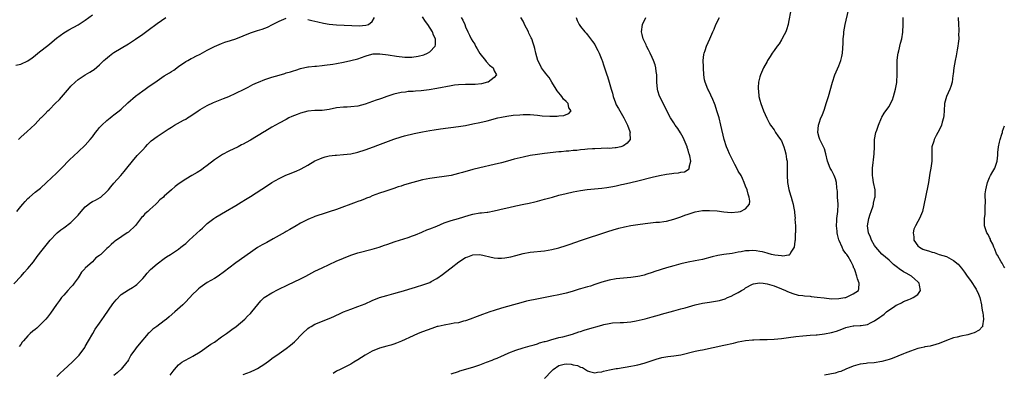
# Model space of a CAD drawing. Units: inches. Extents: x 2619000 to 2622000, y 1488000 to 1491000.
# Drawn here: x 2619823 to 2620097, y 1490186 to 1490284 of the extents above; entities that cross this region are included whole.
import ezdxf

# ---------------------------------------------------------------- set-up
doc = ezdxf.new("R2010")
doc.units = ezdxf.units.IN
doc.header["$MEASUREMENT"] = 0
doc.layers.add('LD26191488_10ft', color=2, linetype='Continuous')

msp = doc.modelspace()

# ---------------------------------------------------------------- linework, layer by layer
at = {"layer": 'LD26191488_10ft'}
for points, elevation in [([(2619821.13, 1490210.87), (2619823.11, 1490213), (2619823.98, 1490214.02), (2619825, 1490215.09), (2619826.53, 1490217), (2619827.59, 1490218.41), (2619829, 1490220.18), (2619831.17, 1490223), (2619833, 1490224.88), (2619833.13, 1490225), (2619834.18, 1490225.82), (2619835, 1490226.39), (2619837, 1490227.92), (2619838.06, 1490229), (2619839, 1490229.99), (2619839.83, 1490231), (2619841, 1490232.26), (2619842.55, 1490233.45), (2619843, 1490233.73), (2619843.85, 1490234.15), (2619845.13, 1490234.87), (2619845.31, 1490235), (2619847, 1490236.51), (2619847.46, 1490237), (2619848.14, 1490237.86), (2619849, 1490238.81), (2619850.94, 1490241), (2619851.86, 1490242.14), (2619852.58, 1490243), (2619854.14, 1490245), (2619855.49, 1490246.51), (2619857, 1490248.09), (2619857.81, 1490249), (2619858.38, 1490249.62), (2619859, 1490250.24), (2619859.4, 1490250.6), (2619861, 1490251.83), (2619863, 1490253.13), (2619864.11, 1490253.89), (2619865, 1490254.44), (2619865.34, 1490254.66), (2619865.91, 1490255), (2619868.36, 1490256.36), (2619869, 1490256.7), (2619869.51, 1490257), (2619870.43, 1490257.57), (2619872.44, 1490259), (2619873, 1490259.35), (2619875, 1490260.47), (2619876.71, 1490261.29), (2619877.69, 1490261.69), (2619879.54, 1490262.46), (2619881.01, 1490263), (2619883, 1490263.9), (2619885.26, 1490265), (2619886.39, 1490265.61), (2619887.71, 1490266.29), (2619889, 1490266.89), (2619889.28, 1490267), (2619891, 1490267.68), (2619893, 1490268.34), (2619895, 1490268.94), (2619896.61, 1490269.39), (2619897, 1490269.52), (2619898.17, 1490269.83), (2619899, 1490270.16), (2619899.66, 1490270.34), (2619901, 1490270.78), (2619903, 1490271.19), (2619903.2, 1490271.2), (2619905, 1490271.43), (2619905.45, 1490271.45), (2619907, 1490271.64), (2619907.69, 1490271.69), (2619910.02, 1490272.02), (2619911, 1490272.17), (2619913, 1490272.53), (2619915, 1490272.96), (2619917, 1490273.49), (2619919, 1490274.18), (2619919.6, 1490274.4), (2619921.19, 1490274.81), (2619923.12, 1490274.88), (2619925.39, 1490274.61), (2619927.77, 1490274.23), (2619930.03, 1490273.97), (2619932.04, 1490273.96), (2619933.81, 1490274.19), (2619935.39, 1490274.61), (2619936.34, 1490275), (2619937, 1490275.39), (2619938.53, 1490277), (2619938.63, 1490277.37), (2619938.57, 1490279), (2619938.06, 1490280.06), (2619937.78, 1490281), (2619936.5, 1490283), (2619935.85, 1490283.85), (2619935, 1490285.12)], 8550), ([(2619821.67, 1490271.67), (2619823, 1490272.01), (2619825, 1490272.93), (2619826.24, 1490273.76), (2619827, 1490274.36), (2619827.75, 1490275), (2619831, 1490277.58), (2619831.8, 1490278.2), (2619833, 1490279.26), (2619835, 1490280.74), (2619836.46, 1490281.54), (2619839, 1490282.89), (2619841, 1490284.22), (2619843, 1490285.75)], 8520), ([(2619821.89, 1490231), (2619823, 1490232.34), (2619823.57, 1490233), (2619824.26, 1490233.74), (2619825, 1490234.56), (2619825.44, 1490235), (2619827, 1490236.31), (2619828.5, 1490237.5), (2619830.22, 1490239), (2619833, 1490241.67), (2619834.33, 1490243), (2619836.63, 1490245.37), (2619839, 1490247.55), (2619841, 1490249.47), (2619842.35, 1490251), (2619843, 1490251.79), (2619843.89, 1490253), (2619844.38, 1490253.62), (2619845, 1490254.34), (2619845.61, 1490255), (2619847, 1490256.3), (2619847.91, 1490257), (2619848.5, 1490257.5), (2619849, 1490257.85), (2619850.48, 1490259), (2619851, 1490259.43), (2619852.83, 1490261.17), (2619855, 1490263.11), (2619857, 1490264.58), (2619857.67, 1490265), (2619858.46, 1490265.54), (2619861, 1490267.33), (2619863, 1490268.7), (2619864.43, 1490269.57), (2619865, 1490269.95), (2619865.66, 1490270.34), (2619867, 1490271.3), (2619869, 1490272.68), (2619869.54, 1490273), (2619870.48, 1490273.52), (2619871, 1490273.77), (2619871.8, 1490274.2), (2619873, 1490274.78), (2619875, 1490275.87), (2619877, 1490276.9), (2619879, 1490277.76), (2619879.93, 1490278.07), (2619881.46, 1490278.54), (2619883, 1490279.04), (2619887, 1490280.72), (2619888.73, 1490281.27), (2619889, 1490281.37), (2619890.29, 1490281.71), (2619891.75, 1490282.25), (2619893.19, 1490283), (2619895, 1490283.91), (2619897, 1490284.76)], 8540), ([(2619822.36, 1490251), (2619823, 1490251.65), (2619824.81, 1490253.19), (2619825.84, 1490254.16), (2619827, 1490255.28), (2619828.64, 1490257), (2619828.83, 1490257.17), (2619829.83, 1490258.17), (2619830.6, 1490259), (2619831, 1490259.38), (2619832.61, 1490261), (2619833.82, 1490262.18), (2619836.62, 1490265.38), (2619837, 1490265.84), (2619838.14, 1490267), (2619839, 1490267.74), (2619840.94, 1490269), (2619842.28, 1490269.72), (2619843, 1490270.18), (2619843.48, 1490270.52), (2619845, 1490271.83), (2619846.18, 1490273), (2619846.61, 1490273.39), (2619847.71, 1490274.29), (2619848.66, 1490275), (2619849, 1490275.23), (2619851, 1490276.47), (2619853, 1490277.67), (2619855.03, 1490278.97), (2619857, 1490280.31), (2619858.56, 1490281.44), (2619861, 1490283.33), (2619863.41, 1490285)], 8530), ([(2619945.77, 1490285), (2619946.21, 1490284.21), (2619946.75, 1490283), (2619947, 1490282.39), (2619947.61, 1490281), (2619948.08, 1490280.08), (2619948.56, 1490279), (2619949, 1490278.29), (2619949.53, 1490277.53), (2619949.78, 1490277), (2619950.26, 1490276.26), (2619951, 1490274.93), (2619952.53, 1490273), (2619952.69, 1490272.69), (2619953.7, 1490271.7), (2619954.64, 1490271), (2619955, 1490270.16), (2619955.6, 1490269), (2619955, 1490268.27), (2619953.27, 1490267), (2619953.07, 1490266.93), (2619951.46, 1490266.54), (2619949.67, 1490266.33), (2619947.71, 1490266.29), (2619947, 1490266.3), (2619945, 1490266.22), (2619943.91, 1490266.09), (2619943, 1490265.96), (2619939, 1490265.21), (2619936.85, 1490264.85), (2619934.58, 1490264.58), (2619933, 1490264.48), (2619932.41, 1490264.41), (2619931, 1490264.34), (2619930.22, 1490264.22), (2619929, 1490264.09), (2619927, 1490263.62), (2619925, 1490262.98), (2619923.57, 1490262.43), (2619923, 1490262.26), (2619922.08, 1490261.92), (2619919, 1490260.86), (2619917, 1490260.33), (2619915, 1490260.07), (2619914.02, 1490260.02), (2619913, 1490259.99), (2619911, 1490259.79), (2619909, 1490259.4), (2619907, 1490259.11), (2619905, 1490259.04), (2619903, 1490258.85), (2619901, 1490258.33), (2619900.02, 1490257.98), (2619898.6, 1490257.4), (2619897.74, 1490257), (2619897, 1490256.62), (2619895, 1490255.54), (2619893, 1490254.41), (2619891, 1490253.24), (2619890.84, 1490253.16), (2619887, 1490250.83), (2619885.8, 1490250.2), (2619885, 1490249.74), (2619884.52, 1490249.48), (2619883.57, 1490249), (2619881, 1490247.74), (2619879.2, 1490246.8), (2619877, 1490245.37), (2619875, 1490243.8), (2619873.96, 1490243), (2619873.4, 1490242.6), (2619872.17, 1490241.83), (2619870.68, 1490241), (2619869, 1490240.01), (2619867.21, 1490238.79), (2619866.08, 1490237.92), (2619864.99, 1490237.01), (2619863, 1490235.22), (2619862.77, 1490235), (2619861.82, 1490234.18), (2619861, 1490233.35), (2619860.81, 1490233.19), (2619860.64, 1490233), (2619859, 1490231.57), (2619858.4, 1490231), (2619857.64, 1490230.36), (2619857, 1490229.56), (2619856.71, 1490229.29), (2619855, 1490227.09), (2619853, 1490225.21), (2619852.64, 1490225), (2619849.73, 1490223), (2619849.28, 1490222.72), (2619849, 1490222.44), (2619848.2, 1490221.8), (2619847.45, 1490221), (2619847, 1490220.64), (2619845.3, 1490219), (2619845.12, 1490218.88), (2619845, 1490218.75), (2619843.96, 1490218.04), (2619843.01, 1490217), (2619841, 1490215.17), (2619840.86, 1490215), (2619839.94, 1490214.06), (2619839.32, 1490213), (2619839, 1490212.52), (2619837.87, 1490211), (2619837.51, 1490210.49), (2619837, 1490209.87), (2619836.18, 1490209), (2619835, 1490207.71), (2619834.4, 1490207), (2619833.79, 1490206.21), (2619832.95, 1490205.05), (2619831.32, 1490202.68), (2619830.44, 1490201.56), (2619829.96, 1490201), (2619829, 1490199.97), (2619827.46, 1490198.54), (2619827, 1490198.14), (2619826.36, 1490197.64), (2619825.67, 1490197), (2619825, 1490196.36), (2619823.77, 1490195), (2619823.42, 1490194.58), (2619823, 1490193.99), (2619822.57, 1490193.43)], 8560), ([(2619833.08, 1490185), (2619834.03, 1490185.97), (2619835, 1490186.89), (2619837.35, 1490189), (2619839, 1490190.69), (2619839.27, 1490191), (2619840.85, 1490193.15), (2619841, 1490193.39), (2619841.94, 1490195), (2619843.08, 1490197), (2619843.8, 1490198.2), (2619845, 1490199.91), (2619846.3, 1490201.7), (2619848.71, 1490205.29), (2619849.61, 1490206.39), (2619851, 1490207.87), (2619853, 1490209.21), (2619854.19, 1490209.81), (2619855, 1490210.35), (2619855.37, 1490210.63), (2619857, 1490212.3), (2619857.56, 1490213), (2619858.24, 1490213.76), (2619859.22, 1490214.78), (2619861, 1490216.36), (2619863, 1490217.86), (2619863.67, 1490218.33), (2619864.74, 1490219), (2619867, 1490220.52), (2619867.63, 1490221), (2619868.38, 1490221.62), (2619869, 1490222.1), (2619869.98, 1490223), (2619871, 1490223.89), (2619873, 1490225.8), (2619873.63, 1490226.37), (2619874.28, 1490227), (2619875, 1490227.63), (2619876.81, 1490229), (2619877.35, 1490229.35), (2619880.08, 1490231), (2619883, 1490232.66), (2619884.46, 1490233.54), (2619885.69, 1490234.31), (2619887, 1490235.18), (2619891.8, 1490238.2), (2619892.99, 1490239), (2619895, 1490240.15), (2619896.9, 1490241.1), (2619898.35, 1490241.65), (2619899, 1490241.94), (2619899.8, 1490242.2), (2619901, 1490242.78), (2619901.17, 1490242.83), (2619903, 1490243.84), (2619905, 1490245.03), (2619906.33, 1490245.67), (2619907, 1490245.91), (2619907.82, 1490246.18), (2619909, 1490246.42), (2619910.62, 1490246.62), (2619911, 1490246.68), (2619913, 1490246.84), (2619915, 1490247.04), (2619917, 1490247.46), (2619919, 1490248.12), (2619921.34, 1490249), (2619922.53, 1490249.47), (2619925.48, 1490250.52), (2619927, 1490251.1), (2619929, 1490251.75), (2619930.01, 1490252.01), (2619932.64, 1490252.64), (2619935, 1490253.16), (2619937, 1490253.52), (2619938.27, 1490253.73), (2619940.02, 1490253.98), (2619945, 1490254.6), (2619947, 1490254.93), (2619949, 1490255.34), (2619951, 1490255.78), (2619953, 1490256.25), (2619955.95, 1490257), (2619957, 1490257.24), (2619958.48, 1490257.52), (2619960.24, 1490257.76), (2619962.08, 1490257.92), (2619963, 1490257.97), (2619965, 1490257.96), (2619967, 1490257.79), (2619968.36, 1490257.64), (2619970.5, 1490257.5), (2619971, 1490257.52), (2619972.51, 1490257.49), (2619973, 1490257.6), (2619974.35, 1490257.65), (2619975, 1490257.99), (2619975.79, 1490258.21), (2619976.43, 1490259), (2619975.79, 1490259.79), (2619975.56, 1490261), (2619975, 1490261.55), (2619974.25, 1490262.25), (2619973.83, 1490263), (2619973.42, 1490263.42), (2619972.51, 1490264.51), (2619972.27, 1490265), (2619971, 1490266.96), (2619970.25, 1490268.25), (2619969.62, 1490269), (2619969.39, 1490269.39), (2619969, 1490269.86), (2619968.16, 1490271), (2619967.82, 1490271.82), (2619967.1, 1490273), (2619966.54, 1490275), (2619966.31, 1490276.31), (2619966.14, 1490277), (2619965.81, 1490277.81), (2619965.46, 1490279), (2619965.29, 1490279.29), (2619964.64, 1490280.64), (2619964.49, 1490281), (2619963.42, 1490283), (2619963.3, 1490283.3), (2619963, 1490283.91), (2619962.41, 1490285)], 8570), ([(2619977.85, 1490285), (2619978.13, 1490284.13), (2619978.64, 1490283), (2619979, 1490282.43), (2619980.19, 1490281), (2619980.58, 1490280.58), (2619981, 1490280.15), (2619981.85, 1490279), (2619982.32, 1490278.32), (2619983, 1490277.41), (2619983.23, 1490277), (2619983.81, 1490275.81), (2619984.24, 1490275), (2619985, 1490273.21), (2619985.08, 1490273), (2619985.52, 1490271.52), (2619986.12, 1490269.88), (2619986.37, 1490269), (2619986.5, 1490268.5), (2619987.02, 1490267), (2619987.54, 1490265), (2619987.94, 1490263.94), (2619988.11, 1490263), (2619988.75, 1490261.25), (2619989, 1490260.7), (2619989.64, 1490259.64), (2619989.94, 1490259), (2619991.1, 1490257), (2619991.72, 1490255.72), (2619992.12, 1490255), (2619992.81, 1490253.19), (2619992.86, 1490253), (2619992.81, 1490252.81), (2619992.89, 1490251), (2619992.03, 1490249.97), (2619991, 1490249.29), (2619990.27, 1490249), (2619989, 1490248.72), (2619988.71, 1490248.71), (2619987, 1490248.55), (2619986.56, 1490248.56), (2619983, 1490248.45), (2619982.39, 1490248.39), (2619981, 1490248.31), (2619980.2, 1490248.2), (2619979, 1490248.1), (2619977.97, 1490247.97), (2619977, 1490247.91), (2619975.78, 1490247.78), (2619975, 1490247.74), (2619973.59, 1490247.59), (2619973, 1490247.54), (2619969, 1490247.1), (2619967, 1490246.86), (2619965, 1490246.53), (2619963, 1490246.11), (2619960.51, 1490245.49), (2619958.63, 1490245), (2619957, 1490244.55), (2619955, 1490244.04), (2619951, 1490243.16), (2619949, 1490242.66), (2619946.17, 1490241.83), (2619945, 1490241.51), (2619943, 1490241.03), (2619941, 1490240.69), (2619939, 1490240.46), (2619937, 1490240.19), (2619935, 1490239.77), (2619933.32, 1490239.32), (2619931.25, 1490238.75), (2619929.72, 1490238.28), (2619929, 1490238.03), (2619928.21, 1490237.79), (2619927, 1490237.34), (2619924.51, 1490236.5), (2619923, 1490236.03), (2619921, 1490235.3), (2619920.29, 1490235), (2619919.36, 1490234.64), (2619919, 1490234.52), (2619917.93, 1490234.07), (2619917, 1490233.75), (2619916.47, 1490233.53), (2619911, 1490231.57), (2619909, 1490230.88), (2619907, 1490230.21), (2619906.07, 1490229.93), (2619905, 1490229.53), (2619904.6, 1490229.4), (2619903.63, 1490229), (2619903, 1490228.72), (2619901, 1490227.68), (2619899.77, 1490227), (2619898.01, 1490225.98), (2619897, 1490225.43), (2619896.74, 1490225.26), (2619895, 1490224.26), (2619893.34, 1490223.34), (2619891.63, 1490222.37), (2619891, 1490222.06), (2619890.34, 1490221.66), (2619889, 1490220.92), (2619887, 1490219.57), (2619883, 1490216.71), (2619881, 1490215.21), (2619879.77, 1490214.23), (2619878.02, 1490213), (2619877, 1490212.36), (2619875, 1490211.19), (2619873.68, 1490210.32), (2619873, 1490209.84), (2619872.54, 1490209.46), (2619872.05, 1490209), (2619871, 1490207.93), (2619869, 1490205.84), (2619868.16, 1490205), (2619865.97, 1490203), (2619864.34, 1490201.66), (2619863.62, 1490201), (2619863, 1490200.55), (2619860.98, 1490199), (2619859.8, 1490198.2), (2619859, 1490197.42), (2619858.76, 1490197.24), (2619858.57, 1490197), (2619855.99, 1490194.01), (2619855.17, 1490193), (2619855, 1490192.74), (2619853.68, 1490191), (2619853, 1490189.72), (2619852.74, 1490189.26), (2619852.56, 1490189), (2619851, 1490187.09), (2619849.91, 1490186.09), (2619849, 1490185.32)], 8580), ([(2619864.63, 1490185.37), (2619865.45, 1490186.55), (2619865.83, 1490187), (2619867, 1490188.26), (2619867.94, 1490189), (2619868.57, 1490189.43), (2619870.29, 1490190.29), (2619871, 1490190.66), (2619873, 1490191.91), (2619876, 1490194), (2619877, 1490194.64), (2619879, 1490196.04), (2619880.36, 1490197), (2619881.85, 1490198.15), (2619883.01, 1490199), (2619885.44, 1490201), (2619886.21, 1490201.79), (2619887, 1490202.56), (2619887.41, 1490203), (2619889.9, 1490206.1), (2619890.9, 1490207), (2619893, 1490208.35), (2619894.76, 1490209.24), (2619897.48, 1490210.52), (2619901, 1490212.23), (2619902.49, 1490213), (2619905, 1490214.35), (2619907, 1490215.33), (2619910.9, 1490217.1), (2619913, 1490218.01), (2619915, 1490218.79), (2619917, 1490219.43), (2619921, 1490220.47), (2619922.93, 1490221.07), (2619924.43, 1490221.57), (2619925, 1490221.77), (2619927.41, 1490222.59), (2619931, 1490223.74), (2619932.16, 1490224.16), (2619933, 1490224.49), (2619934.76, 1490225.24), (2619935, 1490225.32), (2619936.18, 1490225.82), (2619937, 1490226.1), (2619939, 1490226.91), (2619941, 1490227.78), (2619942.14, 1490228.14), (2619943, 1490228.45), (2619945, 1490229.03), (2619946.48, 1490229.52), (2619948.01, 1490229.99), (2619949, 1490230.23), (2619951, 1490230.57), (2619951.41, 1490230.59), (2619953, 1490230.8), (2619953.19, 1490230.81), (2619955, 1490231.11), (2619957.77, 1490231.77), (2619959, 1490232.08), (2619961, 1490232.53), (2619963.22, 1490233), (2619964.7, 1490233.3), (2619966.32, 1490233.68), (2619967, 1490233.85), (2619969, 1490234.39), (2619971.21, 1490235), (2619973, 1490235.47), (2619975, 1490235.96), (2619977, 1490236.4), (2619979, 1490236.79), (2619980.92, 1490237.08), (2619985, 1490237.5), (2619986.33, 1490237.67), (2619988.07, 1490237.94), (2619989, 1490238.13), (2619990.47, 1490238.47), (2619991, 1490238.57), (2619993.06, 1490239.06), (2619995, 1490239.53), (2619999, 1490240.57), (2620001, 1490241.02), (2620003, 1490241.35), (2620004.48, 1490241.52), (2620005, 1490241.61), (2620006.29, 1490241.71), (2620007, 1490241.93), (2620007.98, 1490242.02), (2620009, 1490242.65), (2620009.25, 1490242.75), (2620009.4, 1490243), (2620009.34, 1490243.34), (2620009.73, 1490245), (2620009.51, 1490246.49), (2620009.34, 1490247), (2620009.24, 1490247.24), (2620009, 1490248.07), (2620008.75, 1490248.75), (2620008.71, 1490249), (2620007.61, 1490251.61), (2620006.88, 1490252.88), (2620006.11, 1490254.11), (2620005.44, 1490255), (2620005, 1490255.69), (2620004.47, 1490256.47), (2620004.13, 1490257), (2620003.09, 1490259), (2620002.41, 1490260.41), (2620001.07, 1490263.07), (2620000.59, 1490264.59), (2620000.49, 1490265), (2620000.3, 1490267), (2620000.28, 1490268.28), (2620000.25, 1490269), (2620000.09, 1490269.91), (2619999.98, 1490271), (2619999.79, 1490271.79), (2619999.32, 1490273), (2619999, 1490273.79), (2619998.4, 1490275), (2619997.98, 1490275.98), (2619997.43, 1490277), (2619997.32, 1490277.32), (2619997, 1490277.93), (2619996.5, 1490279), (2619996.23, 1490280.23), (2619995.99, 1490281), (2619996.3, 1490283), (2619997.22, 1490285)], 8590), ([(2619885, 1490185.58), (2619887, 1490186.36), (2619888.42, 1490187), (2619889, 1490187.28), (2619891, 1490188.54), (2619892.43, 1490189.57), (2619893, 1490190.02), (2619895, 1490191.46), (2619897, 1490192.86), (2619898.2, 1490193.8), (2619899.27, 1490194.73), (2619901.5, 1490197), (2619903, 1490198.36), (2619903.36, 1490198.64), (2619903.97, 1490199), (2619905, 1490199.57), (2619909, 1490201.14), (2619910.29, 1490201.71), (2619911, 1490202.08), (2619911.64, 1490202.36), (2619913, 1490203.06), (2619915, 1490203.82), (2619917, 1490204.51), (2619919, 1490205.28), (2619921, 1490206.16), (2619923, 1490206.99), (2619925, 1490207.62), (2619927, 1490208.16), (2619928.64, 1490208.64), (2619929, 1490208.73), (2619933, 1490209.95), (2619935.38, 1490210.62), (2619937, 1490211.18), (2619937.44, 1490211.44), (2619939, 1490212.28), (2619940.6, 1490213.4), (2619942.61, 1490215), (2619943, 1490215.29), (2619945.13, 1490217), (2619947, 1490218.13), (2619947.61, 1490218.39), (2619949, 1490218.92), (2619951, 1490218.99), (2619955, 1490218.06), (2619955.99, 1490218.01), (2619957, 1490217.98), (2619957.92, 1490218.08), (2619959, 1490218.25), (2619959.62, 1490218.38), (2619961, 1490218.72), (2619963, 1490219.24), (2619965, 1490219.61), (2619969, 1490220.04), (2619971, 1490220.4), (2619973, 1490220.89), (2619975, 1490221.49), (2619976.13, 1490221.87), (2619979, 1490222.89), (2619986.6, 1490225.4), (2619988.12, 1490225.88), (2619989.69, 1490226.31), (2619991.3, 1490226.7), (2619993, 1490227.05), (2619995, 1490227.39), (2619997, 1490227.67), (2619999.97, 1490227.97), (2620001, 1490228.04), (2620002.23, 1490228.23), (2620003, 1490228.3), (2620005, 1490228.8), (2620007, 1490229.48), (2620008.09, 1490229.91), (2620009, 1490230.24), (2620011, 1490230.88), (2620013, 1490231.21), (2620015, 1490231.26), (2620017.12, 1490231.12), (2620019, 1490230.89), (2620021, 1490230.72), (2620023, 1490230.85), (2620023.59, 1490231), (2620025, 1490231.69), (2620026.1, 1490233), (2620026.19, 1490233.81), (2620026.07, 1490235), (2620025.77, 1490235.77), (2620025.43, 1490237), (2620025, 1490238.04), (2620024.65, 1490239), (2620024.13, 1490240.13), (2620023.75, 1490241), (2620023, 1490242.23), (2620022.59, 1490243), (2620022.01, 1490244.01), (2620021.53, 1490245), (2620021.37, 1490245.37), (2620021, 1490246.13), (2620020.56, 1490247), (2620020.11, 1490248.11), (2620019.69, 1490249), (2620019.05, 1490251), (2620018.13, 1490255), (2620017.62, 1490257), (2620017.02, 1490259.02), (2620016.53, 1490260.53), (2620016.35, 1490261), (2620015.88, 1490262.12), (2620015.38, 1490263.38), (2620014.71, 1490264.71), (2620014.55, 1490265), (2620013.75, 1490267), (2620013.62, 1490267.62), (2620013.4, 1490269), (2620013.27, 1490271), (2620013.28, 1490271.28), (2620013.24, 1490273), (2620013.37, 1490274.63), (2620013.45, 1490275), (2620013.74, 1490275.74), (2620014.11, 1490277), (2620015.05, 1490279), (2620015.92, 1490281), (2620016.26, 1490281.74), (2620016.76, 1490283), (2620017.77, 1490285)], 8600), ([(2619903, 1490284.4), (2619904.12, 1490284.12), (2619905, 1490283.96), (2619905.77, 1490283.77), (2619907.41, 1490283.41), (2619909, 1490283.15), (2619911, 1490282.96), (2619915.29, 1490282.71), (2619917.33, 1490282.67), (2619919.2, 1490282.8), (2619919.96, 1490283), (2619921, 1490283.81), (2619921.58, 1490285)], 8540), ([(2620037.64, 1490287), (2620037, 1490283.7), (2620036.85, 1490283), (2620036.46, 1490281.54), (2620036.23, 1490281), (2620035.35, 1490279.35), (2620035.12, 1490278.88), (2620035, 1490278.71), (2620034.36, 1490277.64), (2620033.85, 1490277), (2620033, 1490275.81), (2620032.46, 1490275), (2620031.92, 1490274.08), (2620031.17, 1490273), (2620031, 1490272.74), (2620030.06, 1490271), (2620029.16, 1490269), (2620029, 1490268.43), (2620028.66, 1490267), (2620028.53, 1490265.47), (2620028.52, 1490265), (2620028.58, 1490264.58), (2620028.74, 1490263), (2620029, 1490261.98), (2620029.28, 1490261), (2620030.05, 1490259), (2620030.97, 1490256.97), (2620031.62, 1490255.62), (2620032.01, 1490255), (2620033, 1490253.66), (2620033.39, 1490253), (2620034.01, 1490252.01), (2620034.75, 1490251), (2620035, 1490250.63), (2620035.65, 1490249), (2620036.01, 1490248.01), (2620036.24, 1490247), (2620036.45, 1490245.55), (2620036.57, 1490245), (2620036.59, 1490244.59), (2620036.61, 1490243), (2620036.58, 1490241), (2620036.75, 1490239), (2620037.12, 1490237.12), (2620037.52, 1490235.52), (2620037.71, 1490235), (2620038.05, 1490233.95), (2620038.3, 1490233), (2620038.37, 1490232.37), (2620038.65, 1490231), (2620038.65, 1490230.65), (2620038.81, 1490229), (2620038.79, 1490228.79), (2620038.9, 1490227), (2620038.92, 1490225.08), (2620038.89, 1490224.89), (2620038.8, 1490223), (2620038.73, 1490222.73), (2620038.53, 1490221), (2620037.64, 1490219.64), (2620037.34, 1490219), (2620037.15, 1490218.85), (2620037, 1490218.82), (2620035.42, 1490218.58), (2620035, 1490218.61), (2620033.19, 1490218.81), (2620032.29, 1490219), (2620031.29, 1490219.29), (2620031, 1490219.33), (2620029.7, 1490219.7), (2620029, 1490219.83), (2620027.99, 1490220), (2620027, 1490220.12), (2620026.06, 1490220.06), (2620025, 1490220.02), (2620023.75, 1490219.75), (2620023, 1490219.64), (2620021.3, 1490219.3), (2620019, 1490219.02), (2620017.25, 1490218.75), (2620015.67, 1490218.33), (2620013, 1490217.6), (2620011, 1490217.19), (2620009, 1490216.82), (2620007, 1490216.38), (2620005, 1490215.88), (2620003, 1490215.33), (2619999.73, 1490214.27), (2619999, 1490213.99), (2619997.48, 1490213.48), (2619996.73, 1490213.27), (2619995.57, 1490213), (2619995, 1490212.88), (2619993, 1490212.64), (2619991, 1490212.44), (2619989, 1490212.2), (2619987, 1490211.83), (2619985, 1490211.3), (2619983.28, 1490210.72), (2619983, 1490210.65), (2619981.77, 1490210.23), (2619981, 1490210.02), (2619979, 1490209.42), (2619978.67, 1490209.33), (2619976.72, 1490208.72), (2619975, 1490208.22), (2619973, 1490207.74), (2619971, 1490207.36), (2619967.31, 1490206.69), (2619964.01, 1490205.99), (2619962.41, 1490205.59), (2619960.37, 1490205), (2619957, 1490204.08), (2619955, 1490203.45), (2619953.74, 1490203), (2619951.69, 1490202.31), (2619950.22, 1490201.78), (2619948.25, 1490201), (2619947, 1490200.54), (2619946.42, 1490200.42), (2619945, 1490200.02), (2619943.85, 1490199.85), (2619943, 1490199.68), (2619941, 1490199.35), (2619939.36, 1490199), (2619939.07, 1490198.93), (2619937.56, 1490198.44), (2619935, 1490197.48), (2619933.8, 1490197), (2619932.37, 1490196.37), (2619929.14, 1490194.86), (2619927.72, 1490194.28), (2619927, 1490194.03), (2619926.2, 1490193.8), (2619925, 1490193.49), (2619923, 1490192.93), (2619921, 1490192.07), (2619919, 1490190.98), (2619917, 1490189.71), (2619915.83, 1490189), (2619915, 1490188.47), (2619913.92, 1490187.92), (2619913, 1490187.43), (2619912.03, 1490187), (2619911, 1490186.48), (2619910.1, 1490185.9)], 8610), ([(2619943, 1490185.8), (2619945, 1490186.42), (2619945.42, 1490186.58), (2619949, 1490187.66), (2619951, 1490188.32), (2619952.85, 1490189), (2619954.4, 1490189.6), (2619955, 1490189.87), (2619955.82, 1490190.18), (2619957, 1490190.73), (2619957.63, 1490191), (2619959, 1490191.63), (2619961, 1490192.37), (2619963, 1490192.98), (2619965, 1490193.55), (2619966.1, 1490193.9), (2619967, 1490194.15), (2619967.62, 1490194.38), (2619969, 1490194.74), (2619969.18, 1490194.82), (2619969.94, 1490195), (2619971, 1490195.33), (2619971.43, 1490195.43), (2619973, 1490195.87), (2619974.06, 1490196.06), (2619976.82, 1490196.82), (2619978.53, 1490197.47), (2619979, 1490197.57), (2619980.05, 1490197.95), (2619981, 1490198.2), (2619985, 1490199.37), (2619985.5, 1490199.5), (2619987, 1490199.82), (2619987.97, 1490199.97), (2619990.1, 1490200.11), (2619991, 1490200.09), (2619993, 1490200.27), (2619994.57, 1490200.57), (2619997, 1490201.13), (2619999, 1490201.65), (2620000.04, 1490201.96), (2620001, 1490202.22), (2620001.6, 1490202.4), (2620005, 1490203.29), (2620007, 1490203.83), (2620008.17, 1490204.17), (2620011, 1490204.95), (2620013, 1490205.41), (2620015, 1490205.74), (2620016.1, 1490205.9), (2620017.76, 1490206.24), (2620019.3, 1490206.7), (2620020.02, 1490207), (2620021, 1490207.37), (2620021.83, 1490207.83), (2620023, 1490208.41), (2620023.92, 1490209), (2620024.61, 1490209.39), (2620025, 1490209.68), (2620027, 1490210.75), (2620027.2, 1490210.8), (2620028.33, 1490211), (2620029, 1490211.08), (2620029.91, 1490211), (2620031, 1490210.87), (2620033, 1490210.26), (2620035, 1490209.48), (2620036.18, 1490209), (2620036.72, 1490208.72), (2620038.15, 1490208.15), (2620039.72, 1490207.72), (2620041, 1490207.56), (2620041.46, 1490207.46), (2620043, 1490207.36), (2620043.31, 1490207.31), (2620045, 1490207.16), (2620046.91, 1490206.91), (2620049, 1490206.69), (2620051, 1490206.72), (2620052.72, 1490207), (2620053, 1490207.07), (2620055, 1490208.01), (2620056.46, 1490209), (2620056.59, 1490209.41), (2620056.68, 1490211), (2620056.22, 1490212.22), (2620056.05, 1490213), (2620055.58, 1490214.42), (2620055.35, 1490215), (2620055.23, 1490215.23), (2620055, 1490215.86), (2620054.6, 1490216.6), (2620054.43, 1490217), (2620053.57, 1490218.43), (2620053.2, 1490219), (2620053.11, 1490219.11), (2620053, 1490219.32), (2620052.26, 1490220.26), (2620051.91, 1490221), (2620051.12, 1490222.88), (2620051.04, 1490223.04), (2620050.61, 1490224.61), (2620050.57, 1490225), (2620050.55, 1490225.45), (2620050.38, 1490227), (2620050.44, 1490228.44), (2620050.48, 1490229), (2620050.72, 1490231), (2620050.8, 1490233), (2620050.67, 1490235), (2620050.6, 1490236.6), (2620050.56, 1490237), (2620050.46, 1490237.54), (2620050.35, 1490239), (2620050.07, 1490240.07), (2620049.69, 1490241), (2620049, 1490242.43), (2620048.63, 1490243), (2620047.81, 1490245), (2620047.4, 1490247), (2620047, 1490248.39), (2620046.74, 1490249), (2620045.72, 1490251), (2620045.55, 1490251.55), (2620045.18, 1490253), (2620045.37, 1490255), (2620045.53, 1490255.53), (2620046.03, 1490257), (2620046.33, 1490257.67), (2620047, 1490259.45), (2620047.49, 1490261), (2620047.83, 1490262.17), (2620048.11, 1490263), (2620049.22, 1490267), (2620049.93, 1490269), (2620051, 1490271.51), (2620051.59, 1490273), (2620051.88, 1490274.12), (2620052.05, 1490275), (2620052.21, 1490277.79), (2620052.24, 1490279), (2620052.37, 1490280.37), (2620052.45, 1490281), (2620052.8, 1490283), (2620053.71, 1490287)], 8620), ([(2619969, 1490184.46), (2619971, 1490186.63), (2619971.21, 1490186.79), (2619971.43, 1490187), (2619973, 1490188.09), (2619974.46, 1490188.46), (2619975, 1490188.56), (2619976.46, 1490188.46), (2619977, 1490188.32), (2619978.14, 1490188.14), (2619979, 1490187.67), (2619979.58, 1490187.58), (2619980.45, 1490187), (2619981, 1490186.61), (2619981.53, 1490186.47), (2619983, 1490186.03), (2619983.76, 1490186.24), (2619985, 1490186.36), (2619985.46, 1490186.54), (2619987.09, 1490186.9), (2619989, 1490187.27), (2619989.3, 1490187.3), (2619993, 1490187.89), (2619994.11, 1490188.11), (2619995, 1490188.26), (2619996.75, 1490188.75), (2619997, 1490188.8), (2620000.15, 1490189.85), (2620001.68, 1490190.32), (2620003.4, 1490190.6), (2620005, 1490190.79), (2620007, 1490191.11), (2620011, 1490192.07), (2620012.33, 1490192.33), (2620013, 1490192.49), (2620019, 1490193.73), (2620021.66, 1490194.34), (2620023, 1490194.65), (2620025, 1490195.04), (2620027, 1490195.26), (2620027.28, 1490195.28), (2620029, 1490195.35), (2620031, 1490195.35), (2620033, 1490195.43), (2620035, 1490195.65), (2620037, 1490195.93), (2620039, 1490196.18), (2620041, 1490196.36), (2620043, 1490196.51), (2620044.66, 1490196.66), (2620045, 1490196.67), (2620047, 1490196.89), (2620049, 1490197.26), (2620050.33, 1490197.67), (2620051.81, 1490198.19), (2620053, 1490198.72), (2620054.17, 1490199), (2620055, 1490199.16), (2620055.18, 1490199.18), (2620057, 1490199.2), (2620057.25, 1490199.25), (2620059, 1490199.52), (2620060.07, 1490200.07), (2620061, 1490200.53), (2620062.47, 1490201.53), (2620063, 1490201.97), (2620063.64, 1490202.36), (2620064.34, 1490203), (2620066.65, 1490204.65), (2620067, 1490204.87), (2620067.26, 1490205), (2620068.48, 1490205.52), (2620069, 1490205.93), (2620070.51, 1490206.51), (2620071, 1490206.68), (2620071.22, 1490206.78), (2620071.77, 1490207), (2620073, 1490207.9), (2620073.81, 1490209), (2620073.53, 1490210.47), (2620073.36, 1490211), (2620073, 1490211.37), (2620072.16, 1490212.16), (2620071.3, 1490213), (2620069.77, 1490213.77), (2620069, 1490214.19), (2620067.85, 1490215), (2620067.34, 1490215.34), (2620066.26, 1490216.26), (2620065, 1490217.4), (2620063, 1490219.12), (2620061.37, 1490221), (2620061, 1490221.49), (2620060.12, 1490223), (2620059.8, 1490223.8), (2620059.26, 1490225), (2620059.04, 1490227), (2620059.4, 1490229), (2620059.74, 1490230.26), (2620060.02, 1490231), (2620060.56, 1490232.56), (2620060.66, 1490233), (2620060.68, 1490233.32), (2620061.09, 1490234.91), (2620061.13, 1490235), (2620061.11, 1490237), (2620060.71, 1490239), (2620060.46, 1490240.46), (2620060.39, 1490241), (2620060.38, 1490241.62), (2620060.38, 1490243), (2620060.58, 1490244.58), (2620060.66, 1490245.34), (2620060.85, 1490247), (2620060.93, 1490248.93), (2620060.91, 1490249.09), (2620061, 1490251), (2620061.37, 1490253), (2620061.64, 1490253.64), (2620062.05, 1490255), (2620062.88, 1490257), (2620063, 1490257.2), (2620063.65, 1490258.35), (2620064.07, 1490259), (2620065, 1490260.24), (2620065.41, 1490261), (2620065.93, 1490262.07), (2620066.28, 1490263), (2620066.84, 1490265), (2620067.16, 1490266.84), (2620067.18, 1490267), (2620067.17, 1490267.17), (2620067.3, 1490269), (2620067.31, 1490270.69), (2620067.28, 1490271.28), (2620067.3, 1490273), (2620067.45, 1490274.55), (2620067.51, 1490275), (2620067.71, 1490275.71), (2620068.18, 1490277.83), (2620068.56, 1490279), (2620068.86, 1490280.86), (2620068.93, 1490283), (2620068.96, 1490285)], 8630), ([(2620084.26, 1490285), (2620084.34, 1490283), (2620084.43, 1490281.57), (2620084.43, 1490281), (2620084.41, 1490280.41), (2620084.44, 1490279), (2620084.31, 1490277.69), (2620084.22, 1490277), (2620084.01, 1490276.01), (2620083.69, 1490274.31), (2620083.4, 1490273), (2620083.03, 1490270.97), (2620082.84, 1490269.16), (2620082.81, 1490268.81), (2620082.58, 1490267), (2620082.23, 1490265.77), (2620081.98, 1490265), (2620081.01, 1490262.99), (2620080.49, 1490261), (2620080.36, 1490259), (2620080.27, 1490257.73), (2620080.2, 1490257), (2620079.82, 1490255.82), (2620079.61, 1490255), (2620079.46, 1490254.54), (2620078.59, 1490253), (2620078.13, 1490252.13), (2620077.57, 1490251), (2620077.45, 1490250.55), (2620076.98, 1490249), (2620076.92, 1490247), (2620076.96, 1490245), (2620076.7, 1490243), (2620076.38, 1490241.62), (2620075.96, 1490239), (2620075.86, 1490238.14), (2620074.72, 1490232.72), (2620074.31, 1490231), (2620073.48, 1490229), (2620073, 1490228.17), (2620072.37, 1490227), (2620071.95, 1490226.05), (2620071.7, 1490225), (2620071.88, 1490223.88), (2620071.91, 1490223), (2620073, 1490221.45), (2620073.46, 1490221), (2620074.47, 1490220.47), (2620075, 1490220.26), (2620075.99, 1490219.99), (2620077, 1490219.64), (2620077.57, 1490219.57), (2620079, 1490219.03), (2620081, 1490218.4), (2620082.34, 1490217.66), (2620083, 1490217.35), (2620084.27, 1490216.27), (2620085.18, 1490215.18), (2620086.04, 1490214.04), (2620086.75, 1490213), (2620087.72, 1490211.72), (2620089.32, 1490209.32), (2620089.96, 1490207.96), (2620090.33, 1490207), (2620090.78, 1490205), (2620090.79, 1490204.79), (2620091, 1490203.5), (2620091.06, 1490203.06), (2620091.11, 1490202.89), (2620091.38, 1490201), (2620091.1, 1490199.1), (2620091.12, 1490199), (2620091.08, 1490198.92), (2620091, 1490198.85), (2620090.1, 1490197.9), (2620088.77, 1490197.23), (2620088.06, 1490197), (2620087, 1490196.67), (2620085, 1490196.28), (2620084.02, 1490196.02), (2620083, 1490195.82), (2620081, 1490195.07), (2620079, 1490194.26), (2620078.06, 1490193.94), (2620076.48, 1490193.52), (2620075, 1490193.27), (2620074.79, 1490193.21), (2620073.95, 1490193), (2620073, 1490192.8), (2620071, 1490192.13), (2620069.54, 1490191.54), (2620069, 1490191.35), (2620065.91, 1490190.09), (2620065, 1490189.76), (2620064.42, 1490189.58), (2620063, 1490189.2), (2620060.88, 1490188.88), (2620059, 1490188.72), (2620058.66, 1490188.66), (2620057, 1490188.48), (2620055, 1490187.9), (2620053, 1490187.04), (2620051.55, 1490186.45), (2620051, 1490186.31), (2620049.99, 1490186.01), (2620047, 1490185.42)], 8640), ([(2620097.29, 1490215.29), (2620097, 1490215.67), (2620096.55, 1490216.55), (2620096.24, 1490217), (2620095.22, 1490218.78), (2620095, 1490219.23), (2620094.5, 1490220.5), (2620094.19, 1490221), (2620093.92, 1490221.92), (2620093.29, 1490223), (2620093.24, 1490223.24), (2620093, 1490223.7), (2620092.6, 1490224.6), (2620092.25, 1490225), (2620091.87, 1490226.13), (2620091.59, 1490227), (2620091.58, 1490227.58), (2620091.65, 1490229), (2620091.82, 1490230.18), (2620091.84, 1490231), (2620091.77, 1490231.77), (2620091.92, 1490234.08), (2620091.83, 1490235), (2620091.84, 1490235.84), (2620091.96, 1490237), (2620092.18, 1490237.82), (2620092.42, 1490239), (2620093, 1490240.39), (2620093.31, 1490241), (2620093.94, 1490242.06), (2620094.45, 1490243), (2620095.18, 1490245), (2620095.33, 1490246.67), (2620095.36, 1490247.36), (2620095.49, 1490249), (2620095.76, 1490250.24), (2620095.96, 1490251), (2620096.45, 1490252.45), (2620096.59, 1490253), (2620096.65, 1490253.35), (2620097.15, 1490254.84)], 8650)]:
    msp.add_lwpolyline(points, dxfattribs=dict(at, elevation=elevation))

doc.saveas('drawing.dxf')
